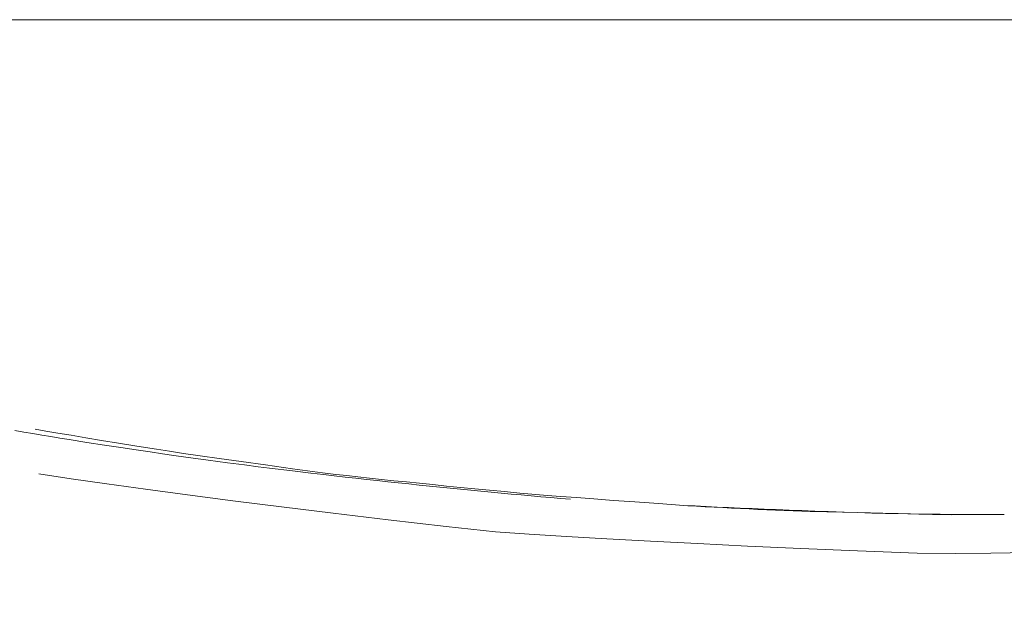
# Model space of a CAD drawing. Units: inches. Extents: x -32 to 221, y 0 to 448.
# Drawn here: x 148 to 155, y 191 to 195 of the extents above; entities that cross this region are included whole.
import ezdxf

# ---------------------------------------------------------------- set-up
doc = ezdxf.new("R2010")
doc.units = ezdxf.units.IN
doc.header["$MEASUREMENT"] = 0
doc.layers.add('CET color Grey6', color=7, linetype='Continuous', true_color=0x101010)
doc.layers.add('CET Default', color=7, linetype='Continuous')

# ---------------------------------------------------------------- blocks, each defined once
blk = doc.blocks.new('*C67')
at = {"layer": 'CET Default', "linetype": 'Continuous', "lineweight": 0}
blk.add_lwpolyline([(-48, -21), (48, -21), (48, 21), (-48, 21), (-48, -21)], close=True, dxfattribs=at)
blk = doc.blocks.new('*C2')
at = {"layer": 'CET color Grey6', "linetype": 'Continuous', "lineweight": 0}
for points in [[(-3.1315, -9.9979), (-3.2018, -9.9919), (-3.2725, -9.9858), (-3.3435, -9.9796), (-3.4148, -9.9732), (-3.4865, -9.9668), (-3.5585, -9.9602), (-3.6309, -9.9534), (-3.7036, -9.9466), (-3.7766, -9.9396), (-3.85, -9.9325), (-3.9237, -9.9253), (-3.9978, -9.918), (-4.0722, -9.9105), (-4.1469, -9.9029), (-4.222, -9.8952), (-4.2975, -9.8873), (-4.3733, -9.8794), (-4.4494, -9.8713), (-4.5258, -9.8631), (-4.6027, -9.8547), (-4.6798, -9.8463), (-4.7573, -9.8377), (-4.8351, -9.829), (-4.9133, -9.8201), (-5.0037, -9.8094), (-5.1355, -9.7936), (-5.3022, -9.7735), (-5.3829, -9.7631), (-5.4837, -9.7499), (-5.6046, -9.734), (-5.7457, -9.7152), (-5.907, -9.6937), (-5.9916, -9.6817), (-6.0735, -9.6697), (-6.1645, -9.6562), (-6.2647, -9.6412), (-6.3741, -9.6247), (-6.4925, -9.6067), (-6.6201, -9.5872), (-6.749, -9.5674), (-6.8151, -9.5563), (-6.8808, -9.5454), (-6.9461, -9.5345), (-7.0111, -9.5237), (-7.0757, -9.513), (-7.1399, -9.5023)], [(-3.1315, -9.9979), (-3.2018, -9.9919), (-3.2725, -9.9858), (-3.3435, -9.9796), (-3.4148, -9.9732), (-3.4865, -9.9668), (-3.5585, -9.9602), (-3.6309, -9.9534), (-3.7036, -9.9466), (-3.7766, -9.9396), (-3.85, -9.9325), (-3.9237, -9.9253), (-3.9978, -9.918), (-4.0722, -9.9105), (-4.1469, -9.9029), (-4.222, -9.8952), (-4.2975, -9.8873), (-4.3733, -9.8794), (-4.4494, -9.8713), (-4.5258, -9.8631), (-4.6027, -9.8547), (-4.6798, -9.8463), (-4.7573, -9.8377), (-4.8351, -9.829), (-4.9133, -9.8201), (-5.0037, -9.8094), (-5.1355, -9.7936), (-5.3022, -9.7735), (-5.3829, -9.7631), (-5.4837, -9.7499), (-5.6046, -9.734), (-5.7457, -9.7152), (-5.907, -9.6937), (-5.9916, -9.6817), (-6.0735, -9.6697), (-6.1645, -9.6562), (-6.2647, -9.6412), (-6.3741, -9.6247), (-6.4925, -9.6067), (-6.6201, -9.5872), (-6.749, -9.5674), (-6.8151, -9.5563), (-6.8808, -9.5454), (-6.9461, -9.5345), (-7.0111, -9.5237), (-7.0757, -9.513), (-7.1399, -9.5023)], [(-3.1315, -9.9979), (-3.2018, -9.9919), (-3.2725, -9.9858), (-3.3435, -9.9796), (-3.4148, -9.9732), (-3.4865, -9.9668), (-3.5585, -9.9602), (-3.6309, -9.9534), (-3.7036, -9.9466), (-3.7766, -9.9396), (-3.85, -9.9325), (-3.9237, -9.9253), (-3.9978, -9.918), (-4.0722, -9.9105), (-4.1469, -9.9029), (-4.222, -9.8952), (-4.2975, -9.8873), (-4.3733, -9.8794), (-4.4494, -9.8713), (-4.5258, -9.8631), (-4.6027, -9.8547), (-4.6798, -9.8463), (-4.7573, -9.8377), (-4.8351, -9.829), (-4.9133, -9.8201), (-5.0037, -9.8094), (-5.1355, -9.7936), (-5.3022, -9.7735), (-5.3829, -9.7631), (-5.4837, -9.7499), (-5.6046, -9.734), (-5.7457, -9.7152), (-5.907, -9.6937), (-5.9916, -9.6817), (-6.0735, -9.6697), (-6.1645, -9.6562), (-6.2647, -9.6412), (-6.3741, -9.6247), (-6.4925, -9.6067), (-6.6201, -9.5872), (-6.749, -9.5674), (-6.8151, -9.5563), (-6.8808, -9.5454), (-6.9461, -9.5345), (-7.0111, -9.5237), (-7.0757, -9.513), (-7.1399, -9.5023)], [(-3.1315, -9.9979), (-3.2018, -9.9919), (-3.2725, -9.9858), (-3.3435, -9.9796), (-3.4148, -9.9732), (-3.4865, -9.9668), (-3.5585, -9.9602), (-3.6309, -9.9534), (-3.7036, -9.9466), (-3.7766, -9.9396), (-3.85, -9.9325), (-3.9237, -9.9253), (-3.9978, -9.918), (-4.0722, -9.9105), (-4.1469, -9.9029), (-4.222, -9.8952), (-4.2975, -9.8873), (-4.3733, -9.8794), (-4.4494, -9.8713), (-4.5258, -9.8631), (-4.6027, -9.8547), (-4.6798, -9.8463), (-4.7573, -9.8377), (-4.8351, -9.829), (-4.9133, -9.8201), (-5.0037, -9.8094), (-5.1355, -9.7936), (-5.3022, -9.7735), (-5.3829, -9.7631), (-5.4837, -9.7499), (-5.6046, -9.734), (-5.7457, -9.7152), (-5.907, -9.6937), (-5.9916, -9.6817), (-6.0735, -9.6697), (-6.1645, -9.6562), (-6.2647, -9.6412), (-6.3741, -9.6247), (-6.4925, -9.6067), (-6.6201, -9.5872), (-6.749, -9.5674), (-6.8151, -9.5563), (-6.8808, -9.5454), (-6.9461, -9.5345), (-7.0111, -9.5237), (-7.0757, -9.513), (-7.1399, -9.5023)], [(-6.9929, -9.4917), (-6.9154, -9.5053), (-6.8288, -9.5201), (-6.7331, -9.5363), (-6.6284, -9.5539), (-6.5145, -9.5728), (-6.3916, -9.593), (-6.2597, -9.6145), (-6.1186, -9.6374), (-6.0229, -9.6519), (-5.9226, -9.6665), (-5.8032, -9.6836), (-5.6648, -9.7031), (-5.5073, -9.7252), (-5.3308, -9.7499), (-5.1352, -9.777), (-4.9206, -9.8066), (-4.824, -9.8184), (-4.7452, -9.8272), (-4.664, -9.8361), (-4.5803, -9.8452), (-4.4941, -9.8544), (-4.4054, -9.8637), (-4.3142, -9.8731), (-4.2206, -9.8827), (-4.1244, -9.8923), (-4.0257, -9.9021), (-3.9245, -9.9121), (-3.8209, -9.9221), (-3.7147, -9.9323), (-3.6061, -9.9426), (-3.4949, -9.953), (-3.3813, -9.9635), (-3.2977, -9.9702), (-3.1998, -9.9777), (-3.0876, -9.9861), (-2.9611, -9.9954), (-2.8203, -10.0056), (-2.6652, -10.0167), (-2.4958, -10.0287), (-2.312, -10.0416), (-2.2317, -10.0458), (-2.1524, -10.0498), (-2.0715, -10.0538), (-1.989, -10.0577), (-1.9049, -10.0615), (-1.8192, -10.0653), (-1.7318, -10.0691), (-1.6429, -10.0727), (-1.5523, -10.0764), (-1.4602, -10.0799), (-1.3664, -10.0835), (-1.271, -10.0869), (-1.1565, -10.0903), (-0.9653, -10.0957), (-0.6968, -10.103), (-0.6165, -10.1042), (-0.5394, -10.1051), (-0.4624, -10.1059), (-0.3853, -10.1066), (-0.3083, -10.1071), (-0.2312, -10.1076), (-0.1542, -10.1079), (-0.0771, -10.1082), (0, -10.1083)], [(-6.9929, -9.4917), (-6.9154, -9.5053), (-6.8288, -9.5201), (-6.7331, -9.5363), (-6.6284, -9.5539), (-6.5145, -9.5728), (-6.3916, -9.593), (-6.2597, -9.6145), (-6.1186, -9.6374), (-6.0229, -9.6519), (-5.9226, -9.6665), (-5.8032, -9.6836), (-5.6648, -9.7031), (-5.5073, -9.7252), (-5.3308, -9.7499), (-5.1352, -9.777), (-4.9206, -9.8066), (-4.824, -9.8184), (-4.7452, -9.8272), (-4.664, -9.8361), (-4.5803, -9.8452), (-4.4941, -9.8544), (-4.4054, -9.8637), (-4.3142, -9.8731), (-4.2206, -9.8827), (-4.1244, -9.8923), (-4.0257, -9.9021), (-3.9245, -9.9121), (-3.8209, -9.9221), (-3.7147, -9.9323), (-3.6061, -9.9426), (-3.4949, -9.953), (-3.3813, -9.9635), (-3.2977, -9.9702), (-3.1998, -9.9777), (-3.0876, -9.9861), (-2.9611, -9.9954), (-2.8203, -10.0056), (-2.6652, -10.0167), (-2.4958, -10.0287), (-2.312, -10.0416), (-2.2317, -10.0458), (-2.1524, -10.0498), (-2.0715, -10.0538), (-1.989, -10.0577), (-1.9049, -10.0615), (-1.8192, -10.0653), (-1.7318, -10.0691), (-1.6429, -10.0727), (-1.5523, -10.0764), (-1.4602, -10.0799), (-1.3664, -10.0835), (-1.271, -10.0869), (-1.1565, -10.0903), (-0.9653, -10.0957), (-0.6968, -10.103), (-0.6165, -10.1042), (-0.5394, -10.1051), (-0.4624, -10.1059), (-0.3853, -10.1066), (-0.3083, -10.1071), (-0.2312, -10.1076), (-0.1542, -10.1079), (-0.0771, -10.1082), (0, -10.1083)], [(-6.9929, -9.4917), (-6.9154, -9.5053), (-6.8288, -9.5201), (-6.7331, -9.5363), (-6.6284, -9.5539), (-6.5145, -9.5728), (-6.3916, -9.593), (-6.2597, -9.6145), (-6.1186, -9.6374), (-6.0229, -9.6519), (-5.9226, -9.6665), (-5.8032, -9.6836), (-5.6648, -9.7031), (-5.5073, -9.7252), (-5.3308, -9.7499), (-5.1352, -9.777), (-4.9206, -9.8066), (-4.824, -9.8184), (-4.7452, -9.8272), (-4.664, -9.8361), (-4.5803, -9.8452), (-4.4941, -9.8544), (-4.4054, -9.8637), (-4.3142, -9.8731), (-4.2206, -9.8827), (-4.1244, -9.8923), (-4.0257, -9.9021), (-3.9245, -9.9121), (-3.8209, -9.9221), (-3.7147, -9.9323), (-3.6061, -9.9426), (-3.4949, -9.953), (-3.3813, -9.9635), (-3.2977, -9.9702), (-3.1998, -9.9777), (-3.0876, -9.9861), (-2.9611, -9.9954), (-2.8203, -10.0056), (-2.6652, -10.0167), (-2.4958, -10.0287), (-2.312, -10.0416), (-2.2317, -10.0458), (-2.1524, -10.0498), (-2.0715, -10.0538), (-1.989, -10.0577), (-1.9049, -10.0615), (-1.8192, -10.0653), (-1.7318, -10.0691), (-1.6429, -10.0727), (-1.5523, -10.0764), (-1.4602, -10.0799), (-1.3664, -10.0835), (-1.271, -10.0869), (-1.1565, -10.0903), (-0.9653, -10.0957), (-0.6968, -10.103), (-0.6165, -10.1042), (-0.5394, -10.1051), (-0.4624, -10.1059), (-0.3853, -10.1066), (-0.3083, -10.1071), (-0.2312, -10.1076), (-0.1542, -10.1079), (-0.0771, -10.1082), (0, -10.1083)], [(-6.9929, -9.4917), (-6.9154, -9.5053), (-6.8288, -9.5201), (-6.7331, -9.5363), (-6.6284, -9.5539), (-6.5145, -9.5728), (-6.3916, -9.593), (-6.2597, -9.6145), (-6.1186, -9.6374), (-6.0229, -9.6519), (-5.9226, -9.6665), (-5.8032, -9.6836), (-5.6648, -9.7031), (-5.5073, -9.7252), (-5.3308, -9.7499), (-5.1352, -9.777), (-4.9206, -9.8066), (-4.824, -9.8184), (-4.7452, -9.8272), (-4.664, -9.8361), (-4.5803, -9.8452), (-4.4941, -9.8544), (-4.4054, -9.8637), (-4.3142, -9.8731), (-4.2206, -9.8827), (-4.1244, -9.8923), (-4.0257, -9.9021), (-3.9245, -9.9121), (-3.8209, -9.9221), (-3.7147, -9.9323), (-3.6061, -9.9426), (-3.4949, -9.953), (-3.3813, -9.9635), (-3.2977, -9.9702), (-3.1998, -9.9777), (-3.0876, -9.9861), (-2.9611, -9.9954), (-2.8203, -10.0056), (-2.6652, -10.0167), (-2.4958, -10.0287), (-2.312, -10.0416), (-2.2317, -10.0458), (-2.1524, -10.0498), (-2.0715, -10.0538), (-1.989, -10.0577), (-1.9049, -10.0615), (-1.8192, -10.0653), (-1.7318, -10.0691), (-1.6429, -10.0727), (-1.5523, -10.0764), (-1.4602, -10.0799), (-1.3664, -10.0835), (-1.271, -10.0869), (-1.1565, -10.0903), (-0.9653, -10.0957), (-0.6968, -10.103), (-0.6165, -10.1042), (-0.5394, -10.1051), (-0.4624, -10.1059), (-0.3853, -10.1066), (-0.3083, -10.1071), (-0.2312, -10.1076), (-0.1542, -10.1079), (-0.0771, -10.1082), (0, -10.1083)], [(-6.9665, -9.8147), (-6.733, -9.8498), (-6.4763, -9.8867), (-6.1963, -9.9253), (-5.8929, -9.9658), (-5.5663, -10.008), (-5.2163, -10.0521), (-4.8431, -10.0979), (-4.4465, -10.1455), (-4.0266, -10.1949), (-3.6721, -10.2322), (-3.4274, -10.2494), (-3.1592, -10.2665), (-2.8677, -10.2837), (-2.5528, -10.3008), (-2.2145, -10.318), (-1.8529, -10.3351), (-1.4679, -10.3523), (-1.0595, -10.3694), (-0.6277, -10.3866), (-0.3516, -10.3895), (-0.0969, -10.3871), (0.1811, -10.383)], [(-6.9665, -9.8147), (-6.733, -9.8498), (-6.4763, -9.8867), (-6.1963, -9.9253), (-5.8929, -9.9658), (-5.5663, -10.008), (-5.2163, -10.0521), (-4.8431, -10.0979), (-4.4465, -10.1455), (-4.0266, -10.1949), (-3.6721, -10.2322), (-3.4274, -10.2494), (-3.1592, -10.2665), (-2.8677, -10.2837), (-2.5528, -10.3008), (-2.2145, -10.318), (-1.8529, -10.3351), (-1.4679, -10.3523), (-1.0595, -10.3694), (-0.6277, -10.3866), (-0.3516, -10.3895), (-0.0969, -10.3871), (0.1811, -10.383)], [(-6.9665, -9.8147), (-6.733, -9.8498), (-6.4763, -9.8867), (-6.1963, -9.9253), (-5.8929, -9.9658), (-5.5663, -10.008), (-5.2163, -10.0521), (-4.8431, -10.0979), (-4.4465, -10.1455), (-4.0266, -10.1949), (-3.6721, -10.2322), (-3.4274, -10.2494), (-3.1592, -10.2665), (-2.8677, -10.2837), (-2.5528, -10.3008), (-2.2145, -10.318), (-1.8529, -10.3351), (-1.4679, -10.3523), (-1.0595, -10.3694), (-0.6277, -10.3866), (-0.3516, -10.3895), (-0.0969, -10.3871), (0.1811, -10.383)], [(-6.9665, -9.8147), (-6.733, -9.8498), (-6.4763, -9.8867), (-6.1963, -9.9253), (-5.8929, -9.9658), (-5.5663, -10.008), (-5.2163, -10.0521), (-4.8431, -10.0979), (-4.4465, -10.1455), (-4.0266, -10.1949), (-3.6721, -10.2322), (-3.4274, -10.2494), (-3.1592, -10.2665), (-2.8677, -10.2837), (-2.5528, -10.3008), (-2.2145, -10.318), (-1.8529, -10.3351), (-1.4679, -10.3523), (-1.0595, -10.3694), (-0.6277, -10.3866), (-0.3516, -10.3895), (-0.0969, -10.3871), (0.1811, -10.383)], [(-0.3813, -10.1091), (-0.4474, -10.108), (-0.5189, -10.1068), (-0.5956, -10.1052), (-0.6776, -10.1035), (-0.7649, -10.1016), (-0.8576, -10.0994), (-0.9555, -10.097), (-1.0586, -10.0944), (-1.1671, -10.0916), (-1.2809, -10.0885), (-1.3999, -10.0852), (-1.5243, -10.0817), (-1.5877, -10.079), (-1.6511, -10.0762), (-1.7144, -10.0734), (-1.7778, -10.0705), (-1.8412, -10.0675), (-1.9045, -10.0644), (-1.9679, -10.0613), (-2.0312, -10.0581), (-2.0946, -10.0549), (-2.1579, -10.0516), (-2.2213, -10.0482), (-2.2846, -10.0447)], [(-0.3813, -10.1091), (-0.4474, -10.108), (-0.5189, -10.1068), (-0.5956, -10.1052), (-0.6776, -10.1035), (-0.7649, -10.1016), (-0.8576, -10.0994), (-0.9555, -10.097), (-1.0586, -10.0944), (-1.1671, -10.0916), (-1.2809, -10.0885), (-1.3999, -10.0852), (-1.5243, -10.0817), (-1.5877, -10.079), (-1.6511, -10.0762), (-1.7144, -10.0734), (-1.7778, -10.0705), (-1.8412, -10.0675), (-1.9045, -10.0644), (-1.9679, -10.0613), (-2.0312, -10.0581), (-2.0946, -10.0549), (-2.1579, -10.0516), (-2.2213, -10.0482), (-2.2846, -10.0447)], [(-0.3813, -10.1091), (-0.4474, -10.108), (-0.5189, -10.1068), (-0.5956, -10.1052), (-0.6776, -10.1035), (-0.7649, -10.1016), (-0.8576, -10.0994), (-0.9555, -10.097), (-1.0586, -10.0944), (-1.1671, -10.0916), (-1.2809, -10.0885), (-1.3999, -10.0852), (-1.5243, -10.0817), (-1.5877, -10.079), (-1.6511, -10.0762), (-1.7144, -10.0734), (-1.7778, -10.0705), (-1.8412, -10.0675), (-1.9045, -10.0644), (-1.9679, -10.0613), (-2.0312, -10.0581), (-2.0946, -10.0549), (-2.1579, -10.0516), (-2.2213, -10.0482), (-2.2846, -10.0447)], [(-0.3813, -10.1091), (-0.4474, -10.108), (-0.5189, -10.1068), (-0.5956, -10.1052), (-0.6776, -10.1035), (-0.7649, -10.1016), (-0.8576, -10.0994), (-0.9555, -10.097), (-1.0586, -10.0944), (-1.1671, -10.0916), (-1.2809, -10.0885), (-1.3999, -10.0852), (-1.5243, -10.0817), (-1.5877, -10.079), (-1.6511, -10.0762), (-1.7144, -10.0734), (-1.7778, -10.0705), (-1.8412, -10.0675), (-1.9045, -10.0644), (-1.9679, -10.0613), (-2.0312, -10.0581), (-2.0946, -10.0549), (-2.1579, -10.0516), (-2.2213, -10.0482), (-2.2846, -10.0447)]]:
    blk.add_lwpolyline(points, dxfattribs=at)

msp = doc.modelspace()

# ---------------------------------------------------------------- block references
at = {"layer": 'CET Default', "linetype": 'Continuous', "lineweight": 0, "rotation": 1.001791266906166e-05}
for name, p in [('*C2', (155.1015, 201.7349)), ('*C67', (154.7858, 174.1973))]:
    msp.add_blockref(name, p, dxfattribs=at)

doc.saveas('drawing.dxf')
